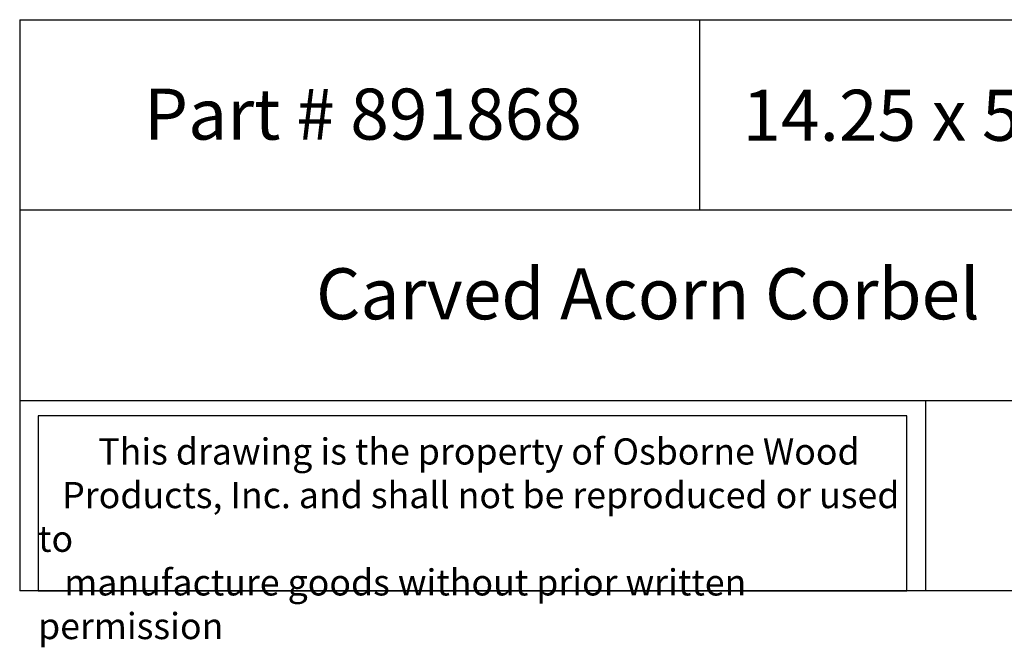
# Model space of a CAD drawing. Units: inches. Extents: x -9.2 to 31.2, y -0.8 to 29.4.
# Drawn here: x 0 to 14.5, y -0.8 to 8.4 of the extents above; entities that cross this region are included whole.
import ezdxf

# ---------------------------------------------------------------- set-up
doc = ezdxf.new("R2010")
doc.units = ezdxf.units.IN
doc.header["$MEASUREMENT"] = 0

msp = doc.modelspace()

# ---------------------------------------------------------------- linework, layer by layer
for p, q in [((0, 8.39765), (0, 0)), ((0, 8.39765), (20, 8.39765)), ((10, 8.39765), (10, 5.59843)), ((20, 5.59843), (0, 5.59843)), ((0, 2.79922), (20, 2.79922)), ((13.32163, 2.79922), (13.32163, 0)), ((20, 0), (0, 0))]:
    msp.add_line(p, q)
msp.add_lwpolyline([(13.0504, 2.57495), (0.27, 2.57495), (0.27, 0), (13.0504, 0)], close=True)

# ---------------------------------------------------------------- texts
at = {"attachment_point": 1}
for s, insert, char_height, width in [('{\\fTimes New Roman|b0|i0|c0|p18;Part # 891868}', (1.82913, 7.3844), 0.75, 6.4799867), ('{\\fTimes New Roman|b0|i0|c0|p18;14.25 x 5.625 x 7.25}', (10.62935, 7.3669), 0.75, 9.9569231), ('{\\fTimes New Roman|b0|i0|c0|p18;\\W9.50814;  \\W1;Carved Acorn Corbel}', (0, 4.74228), 0.75, 20), ('{\\fTimes New Roman|b0|i0|c0|p18;\\W7.52698; \\W1;This drawing is the property of Osborne Wood \\P{\\W3.021119; }Products, Inc. and shall not be reproduced or used to \\P{\\W3.275025; }manufacture goods without prior written permission}', (0.27, 2.24192), 0.385, 12.7803973)]:
    msp.add_mtext(s, dxfattribs=dict(at, insert=insert, char_height=char_height, width=width))

doc.saveas('drawing.dxf')
